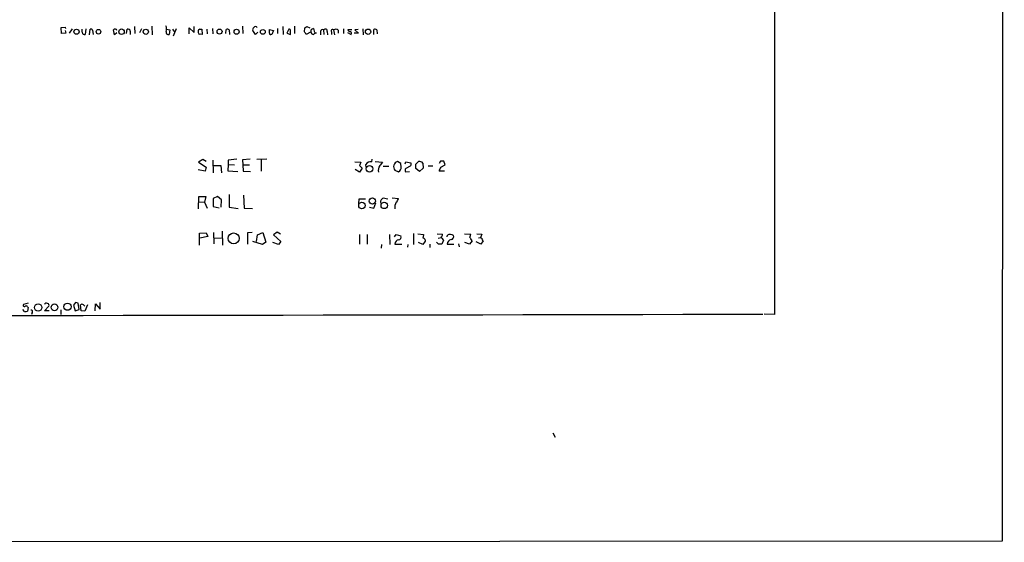
# Model space of a CAD drawing. Extents: x 4 to 44863, y -43954 to 931.
# Drawn here: x 868 to 1116, y 11 to 143 of the extents above; entities that cross this region are included whole.
import ezdxf

# ---------------------------------------------------------------- set-up
doc = ezdxf.new("R2010")
doc.units = 0
doc.header["$MEASUREMENT"] = 0
doc.layers.add('MAIN', color=5, linetype='CONTINUOUS')

msp = doc.modelspace()

# ---------------------------------------------------------------- linework, layer by layer
at = {"layer": 'MAIN'}
for p, q in [((1115.6527, 925.7453), (1115.1447, 11.4299)), ((1058.164, 868.7646), (1057.8253, 68.4953)), ((878.5013, 140.6313), (879.5173, 140.7159)), ((878.586, 139.1073), (878.5013, 140.6313)), ((879.6867, 139.1919), (878.586, 139.1073)), ((879.5173, 140.7159), (879.602, 140.3773)), ((879.5173, 139.8693), (879.6867, 139.1919)), ((881.2107, 140.2926), (880.4487, 139.1919)), ((883.7507, 139.4459), (883.7507, 140.2079)), ((884.682, 140.2926), (884.5127, 138.9379)), ((885.6133, 138.8533), (885.7827, 140.2079)), ((886.3753, 139.9539), (886.5447, 138.9379)), ((891.8787, 138.8533), (891.6247, 140.0386)), ((892.4713, 139.2766), (891.8787, 138.8533)), ((894.9267, 139.1073), (895.096, 140.2079)), ((895.858, 139.6999), (895.858, 138.9379)), ((896.874, 140.8853), (896.9587, 139.1073)), ((898.652, 140.2926), (898.144, 139.2766)), ((901.2767, 140.9699), (901.3613, 138.8533)), ((905.002, 140.2079), (905.764, 140.0386)), ((905.764, 140.0386), (905.5947, 138.9379)), ((906.4413, 140.2079), (907.034, 139.3613)), ((907.3727, 140.2926), (906.6107, 138.5146)), ((910.6747, 139.0226), (910.6747, 140.5466)), ((910.6747, 140.5466), (911.9447, 139.3613)), ((911.9447, 139.3613), (911.9447, 140.8853)), ((913.384, 140.2079), (913.8073, 140.2079)), ((913.8073, 140.2079), (913.892, 138.9379)), ((915.0773, 140.2079), (915.162, 139.0226)), ((916.5167, 140.3773), (916.6013, 139.0226)), ((919.9033, 139.1073), (919.988, 140.1233)), ((920.75, 140.0386), (920.8347, 138.9379)), ((924.052, 140.9699), (924.1367, 139.1073)), ((927.354, 138.9379), (926.6767, 139.8693)), ((927.9467, 139.4459), (927.354, 138.9379)), ((930.8253, 140.1233), (931.8413, 139.8693)), ((930.8253, 139.1919), (930.8253, 140.1233)), ((931.8413, 139.8693), (931.418, 138.9379)), ((932.8573, 140.3773), (932.8573, 139.1073)), ((934.212, 140.8853), (934.2967, 138.9379)), ((935.736, 140.2079), (935.228, 139.1919)), ((935.228, 139.1919), (936.1593, 138.9379)), ((937.1753, 140.9699), (937.1753, 139.1073)), ((939.6307, 139.5306), (939.7153, 140.5466)), ((941.1547, 139.4459), (940.054, 138.9379)), ((940.2233, 140.8853), (940.9853, 140.5466)), ((941.9167, 140.3773), (942.1707, 139.3613)), ((943.6947, 139.6153), (943.6947, 138.8533)), ((944.4567, 140.0386), (944.5413, 138.9379)), ((945.388, 139.6153), (945.4727, 138.8533)), ((946.4887, 139.5306), (946.4887, 138.9379)), ((946.9967, 140.0386), (947.2507, 138.8533)), ((948.0973, 139.9539), (948.0973, 139.1919)), ((949.452, 140.2926), (949.452, 139.1073)), ((950.468, 139.3613), (951.3993, 138.9379)), ((950.5527, 140.1233), (951.5687, 140.1233)), ((953.262, 139.1919), (952.1613, 139.1919)), ((953.1773, 140.1233), (952.3307, 140.0386)), ((952.3307, 140.0386), (953.262, 139.1919)), ((954.3627, 140.2926), (954.4473, 138.8533)), ((957.072, 138.9379), (957.072, 140.1233)), ((957.834, 140.0386), (957.9187, 139.0226)), ((914.0613, 107.4419), (913.0453, 106.7646)), ((913.0453, 106.7646), (914.908, 105.4946)), ((914.908, 106.9339), (914.0613, 107.4419)), ((916.6013, 107.2726), (916.686, 104.1399)), ((922.6127, 107.5266), (920.496, 107.2726)), ((920.496, 107.2726), (920.496, 106.1719)), ((925.9993, 107.5266), (924.052, 107.3573)), ((924.052, 107.3573), (924.1367, 106.0873)), ((930.2327, 107.5266), (927.6927, 107.4419)), ((928.7933, 107.4419), (928.7933, 104.5633)), ((952.3307, 106.8493), (953.8547, 106.7646)), ((956.564, 106.8493), (956.6487, 107.5266)), ((957.4107, 106.9339), (959.2733, 106.7646)), ((963.93, 106.4259), (963.0833, 106.9339)), ((964.946, 106.3413), (965.1153, 106.8493)), ((965.1153, 106.8493), (966.3853, 106.5953)), ((969.4333, 106.5106), (969.518, 105.2406)), ((973.836, 107.0186), (973.4973, 106.4259)), ((975.0213, 106.0873), (974.6827, 107.0186)), ((914.654, 104.5633), (912.9607, 104.8173)), ((914.908, 105.4946), (914.654, 104.5633)), ((916.686, 105.9179), (918.6333, 105.9179)), ((918.6333, 105.9179), (918.8027, 104.1399)), ((920.496, 106.1719), (920.4113, 104.6479)), ((920.4113, 104.6479), (922.8667, 104.4786)), ((920.496, 106.1719), (922.1047, 106.0873)), ((924.1367, 106.0873), (925.83, 106.0873)), ((924.1367, 106.0873), (924.2213, 104.5633)), ((924.2213, 104.5633), (926.084, 104.4786)), ((953.516, 104.3093), (952.4153, 104.9019)), ((953.516, 105.9179), (954.1933, 105.2406)), ((954.1933, 105.2406), (953.516, 104.3093)), ((955.2093, 105.4946), (955.1247, 106.1719)), ((959.4427, 105.7486), (960.882, 105.7486)), ((962.406, 104.7326), (963.3373, 104.3939)), ((964.0147, 105.4946), (963.93, 106.4259)), ((965.0307, 104.3939), (966.0467, 104.4786)), ((966.216, 105.7486), (965.1153, 105.1559)), ((967.6553, 105.1559), (967.6553, 106.2566)), ((968.5867, 104.4786), (967.6553, 105.1559)), ((969.518, 105.2406), (968.5867, 104.4786)), ((970.788, 105.8333), (971.9733, 105.8333)), ((974.852, 104.5633), (973.4973, 104.5633)), ((973.9207, 105.4946), (975.0213, 106.0873)), ((913.0453, 95.0806), (913.13, 98.1286)), ((913.13, 98.1286), (914.8233, 98.1286)), ((913.2147, 96.7739), (914.4847, 96.6893)), ((914.8233, 98.1286), (914.4847, 96.6893)), ((914.4847, 96.6893), (915.162, 95.2499)), ((917.7867, 98.1286), (916.686, 97.6206)), ((916.686, 97.6206), (916.686, 95.6733)), ((918.8027, 97.2819), (917.7867, 98.1286)), ((918.718, 95.5039), (918.8027, 97.2819)), ((920.75, 98.6366), (920.75, 95.5039)), ((924.306, 98.4673), (924.4753, 95.2499)), ((953.3467, 97.4513), (953.262, 96.3506)), ((955.04, 97.4513), (953.3467, 97.4513)), ((960.628, 97.4513), (959.4427, 97.7053)), ((961.7287, 97.7899), (963.3373, 97.6206)), ((916.686, 95.6733), (918.21, 95.3346)), ((920.75, 95.5039), (922.9513, 95.1653)), ((924.4753, 95.2499), (926.592, 95.1653)), ((955.9713, 95.5039), (957.072, 95.2499)), ((957.072, 95.2499), (957.58, 96.5199)), ((918.972, 89.4079), (919.0567, 85.9366)), ((932.7727, 89.1539), (931.8413, 88.4766)), ((933.6193, 88.6459), (932.7727, 89.1539)), ((913.2993, 88.8999), (914.908, 88.9846)), ((913.2993, 85.9366), (913.2993, 88.8999)), ((915.3313, 88.0533), (913.384, 87.6299)), ((914.908, 88.9846), (915.3313, 88.0533)), ((916.7707, 89.0693), (916.8553, 86.2753)), ((916.94, 87.7146), (918.8027, 87.6299)), ((926.5073, 89.0693), (925.322, 88.9846)), ((925.322, 88.9846), (925.322, 86.1906)), ((929.132, 86.1059), (926.6767, 86.8679)), ((927.608, 86.8679), (927.862, 88.4766)), ((927.862, 88.4766), (929.2167, 89.0693)), ((929.9787, 86.6986), (929.132, 86.1059)), ((929.2167, 89.0693), (929.9787, 86.6986)), ((931.8413, 88.4766), (933.704, 86.8679)), ((933.704, 86.8679), (933.1113, 86.1059)), ((953.516, 88.5613), (953.516, 86.1906)), ((955.4633, 88.5613), (955.4633, 86.1906)), ((961.0513, 88.5613), (961.136, 86.1059)), ((962.3213, 87.9686), (962.7447, 88.5613)), ((962.7447, 88.5613), (963.93, 88.2226)), ((967.0627, 88.8153), (967.0627, 86.1059)), ((968.1633, 88.7306), (969.6027, 88.5613)), ((970.026, 86.9526), (969.4333, 86.1059)), ((970.026, 87.2913), (970.026, 86.9526)), ((973.328, 86.1906), (972.82, 86.6986)), ((972.9893, 88.7306), (974.344, 88.6459)), ((973.2433, 87.6299), (974.0053, 87.7993)), ((974.598, 87.2066), (974.1747, 86.1906)), ((975.5293, 87.9686), (975.614, 88.3919)), ((979.932, 88.7306), (981.456, 88.6459)), ((981.7947, 87.0373), (981.202, 86.1906)), ((983.996, 86.1906), (982.8107, 86.7833)), ((982.98, 88.7306), (984.25, 88.6459)), ((983.4033, 87.7146), (983.9113, 87.7993)), ((984.5887, 87.0373), (983.996, 86.1906)), ((933.1113, 86.1059), (931.672, 86.6139)), ((959.0193, 86.1059), (958.9347, 85.1746)), ((962.406, 86.1906), (964.184, 86.1906)), ((965.6233, 86.1059), (965.5387, 85.4286)), ((969.4333, 86.1059), (968.3327, 86.6139)), ((971.2113, 86.1906), (971.2113, 85.3439)), ((975.5293, 86.1906), (977.2227, 86.1906)), ((978.408, 86.2753), (978.5773, 85.5133)), ((981.202, 86.1906), (980.0167, 86.6139)), ((869.2727, 69.2573), (868.8493, 69.7653)), ((870.204, 71.2893), (869.0187, 70.9506)), ((870.0347, 70.4426), (870.204, 70.2733)), ((870.204, 70.2733), (870.0347, 69.3419)), ((874.268, 69.4266), (875.3687, 70.5273)), ((875.4533, 69.4266), (874.268, 69.4266)), ((878.4167, 69.6806), (878.4167, 68.4953)), ((882.0573, 71.4586), (881.5493, 70.7813)), ((881.5493, 70.7813), (881.9727, 69.4266)), ((881.9727, 69.4266), (882.9887, 69.7653)), ((882.9887, 69.7653), (882.7347, 71.2893)), ((883.4967, 69.4266), (883.3273, 70.8659)), ((884.428, 69.3419), (883.4967, 69.4266)), ((884.0893, 70.8659), (884.428, 70.5273)), ((885.1053, 70.8659), (884.428, 69.3419)), ((887.0527, 69.4266), (887.1373, 71.1199)), ((887.1373, 71.1199), (888.3227, 69.8499)), ((888.3227, 69.8499), (888.3227, 71.4586)), ((871.22, 68.9186), (871.0507, 68.4953)), ((1057.8253, 68.4953), (1055.2853, 68.5799)), ((1002.1147, 38.6926), (1002.7073, 37.5919)), ((1115.1447, 11.4299), (563.7107, 11.1759))]:
    msp.add_line(p, q, dxfattribs=at)
for centre, radius in [((882.3315, 139.5933), 0.6513), ((887.8555, 139.5893), 0.5799), ((893.6548, 139.5911), 0.6906), ((899.7636, 139.5904), 0.6532), ((918.2955, 139.6357), 0.6325), ((922.5916, 139.5925), 0.6424), ((929.1893, 139.5475), 0.5947), ((955.6602, 139.5953), 0.6685), ((956.0168, 105.1095), 0.8134), ((954.1168, 95.89), 0.8205), ((956.7418, 97.0074), 0.7942), ((959.7226, 95.9025), 0.8088), ((921.8392, 87.6069), 1.3821), ((872.6961, 70.2457), 0.9312), ((876.7971, 70.2793), 0.8501), ((880.061, 70.4267), 0.9057)]:
    msp.add_circle(centre, radius, dxfattribs=at)
for centre, radius, start, end in [((884.301, 139.4458), 0.5503, 179.989588, 292.627074), ((885.9944, 139.8834), 0.3874, 10.48609, 123.119959), ((892.0198, 139.8129), 0.455, 7.120331, 150.262928), ((895.3076, 139.6999), 0.5503, 0, 112.613458), ((902.8365, 140.2151), 2.1655, 343.920135, 22.809141), ((905.3548, 139.3754), 0.499, 151.262153, 298.737847), ((913.3502, 139.7846), 0.4247, 85.434686, 203.492649), ((913.5616, 139.4543), 0.6221, 165.000949, 236.108134), ((913.5533, -30.362), 169.3002, 89.885375, 90.114591), ((920.3146, 139.5912), 0.6243, 45.77878, 121.541369), ((927.1848, 140.1233), 0.5681, 116.574073, 206.56054), ((927.354, 140.4658), 0.4545, 21.354289, 158.645711), ((931.2063, 139.2625), 0.3875, 190.497939, 303.11188), ((935.8349, 139.8835), 0.3391, 343.045081, 106.954919), ((724.5093, 139.3613), 211.6504, 359.885382, 0.114591), ((938.9528, 138.5989), 1.1522, 17.110772, 53.960562), ((855.2866, 267.7275), 152.6538, 303.578089, 303.807251), ((942.242, 139.1202), 1.2985, 104.508195, 134.98752), ((771.974, 139.7), 169.3503, 359.885409, 0.114558), ((941.881, 139.5144), 0.5776, 195.369079, 273.54354), ((942.5798, 138.2186), 0.9783, 84.197915, 132.671983), ((944.1604, 139.6746), 0.4694, 50.854032, 187.256717), ((944.8882, 139.7518), 0.5181, 344.724513, 146.389676), ((946.7004, 139.8269), 0.3642, 35.544994, 234.455006), ((947.5008, 139.3959), 0.8168, 43.090021, 128.108767), ((951.1223, 140.1772), 0.5721, 185.405678, 280.850351), ((951.0888, 139.2202), 0.4196, 317.723556, 70.334234), ((957.3986, 139.5912), 0.6243, 45.77878, 121.541369), ((1165.3903, 21.6543), 228.0155, 158.082856, 158.312006), ((956.2787, 105.5876), 1.2935, 77.258362, 153.145729), ((1170.6369, -63.0056), 271.1024, 141.228082, 141.457236), ((963.4049, 105.6301), 1.3429, 103.856186, 221.939325), ((965.8966, 106.2527), 0.5968, 302.358529, 35.03213), ((798.6815, 275.9327), 239.4622, 314.881179, 315.110379), ((968.5867, 105.9518), 1.0144, 33.426885, 104.500638), ((974.2593, -104.6312), 211.6502, 89.885381, 90.114592), ((960.4008, 104.6979), 2.1785, 145.942283, 190.275676), ((962.7716, 105.5008), 1.2431, 297.070074, 359.714238), ((965.5629, 104.7205), 0.6244, 135.791579, 211.536569), ((975.8048, 104.0761), 2.3584, 143.024664, 168.077809), ((959.6785, 96.8443), 0.8927, 105.315914, 213.574365), ((964.5499, 95.4692), 2.1789, 145.945995, 190.2738), ((960.8682, 98.5375), 2.6338, 315.435321, 339.627527), ((963.6054, 86.1202), 1.2014, 102.894528, 176.64082), ((963.3233, 87.9544), 0.6633, 271.209504, 23.848478), ((1181.1688, 45.7928), 215.8457, 168.571561, 168.80077), ((969.0943, 86.6134), 1.1522, 36.039438, 72.889228), ((973.6667, 88.5613), 0.6826, 299.738635, 7.11981), ((976.207, 89.0696), 2.4616, 206.568174, 229.184115), ((976.8893, 86.0529), 1.367, 104.575028, 174.218505), ((976.3223, 87.3824), 1.2332, 48.58986, 125.054823), ((976.5312, 88.0392), 0.6634, 271.217773, 23.837087), ((979.9314, 88.7308), 1.527, 326.315136, 356.812677), ((979.0976, 85.7798), 2.9759, 24.996887, 44.995916), ((1195.7391, 3.5442), 227.9692, 158.080499, 158.309672), ((983.1707, 86.4588), 1.5315, 22.193935, 61.080209), ((973.7513, -125.4592), 211.6502, 89.885381, 90.114592), ((869.2303, 70.7389), 0.2993, 134.986464, 315.013536), ((869.4845, 70.8237), 1.5806, 262.299482, 290.370222), ((869.6998, 70.2154), 0.4047, 34.153419, 129.57533), ((870.8814, 69.1726), 0.4233, 323.124688, 90.013536), ((874.7337, 70.8236), 0.4827, 52.12814, 164.745922), ((875.0299, 70.7812), 0.4234, 323.151755, 89.986468), ((840.0695, -97.9819), 174.5653, 75.853137, 76.082312), ((883.7083, 70.5697), 0.4826, 37.862488, 142.137512), ((669.6302, 160977.324), 160909.2054, 269.908019335, 270.137202331)]:
    msp.add_arc(centre, radius, start, end, dxfattribs=at)

doc.saveas('drawing.dxf')
